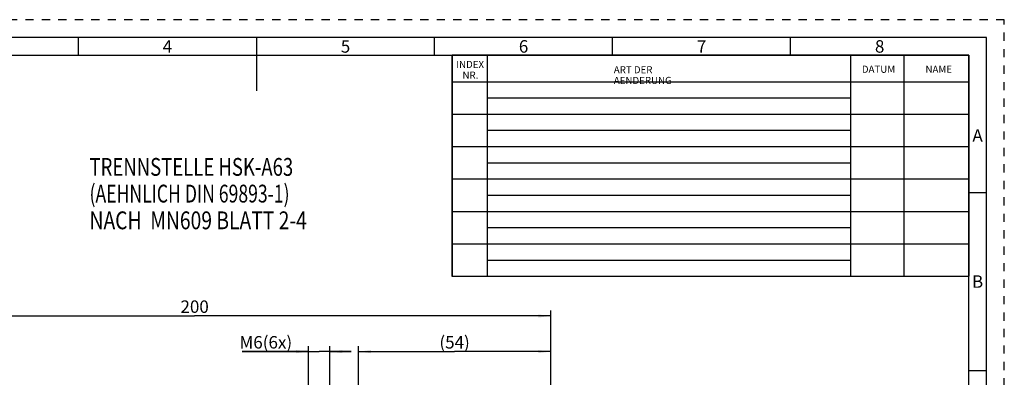
# Model space of a CAD drawing. Units: millimetres. Extents: x 0 to 420, y 0 to 297.
# Drawn here: x 143 to 420, y 197 to 297 of the extents above; entities that cross this region are included whole.
import ezdxf

# ---------------------------------------------------------------- set-up
doc = ezdxf.new("R2010")
doc.units = ezdxf.units.MM
doc.header["$LTSCALE"] = 23.1
doc.linetypes.add('HIDDEN', pattern=[0.2, 0.1, -0.1])
doc.layers.get('0').update_dxf_attribs({"linetype": 'CONTINUOUS'})
for name, color, linetype in [('30526473_DIM', 7, 'CONTINUOUS'), ('606585010-000-00-ED1_CL', 7, 'CONTINUOUS'), ('606585010-000-00-ED1_FORMAT', 7, 'CONTINUOUS')]:
    doc.layers.add(name, color=color, linetype=linetype)
doc.styles.get("Standard").update_dxf_attribs({"font": 'TXT.SHX', "width": 0.7})
doc.styles.add('TEXTSTYLE_2', font='TXT.SHX', dxfattribs={"width": 0.675})
doc.dimstyles.new('DIMSTYLE_4', dxfattribs={"dimtxt": 3.5, "dimasz": 3.5, "dimexe": 0.18, "dimexo": 0.0625, "dimgap": 0.09, "dimtad": 1, "dimdec": 3, "dimdsep": 46, "dimtxsty": 'STANDARD', "dimblk": '_FILLED', "dimblk1": '_FILLED', "dimblk2": '_FILLED', "dimcen": 0.09, "dimclrt": 2, "dimadec": 0, "dimazin": 0, "dimtp": 0.05, "dimtm": 0.05, "dimtfac": 1, "dimtdec": 3, "dimtofl": 0, "dimtmove": 0, "dimatfit": 3, "dimldrblk": '_FILLED', "dimfxl": 1, "dimtolj": 1, "dimarcsym": 0})
doc.dimstyles.new('DIMSTYLE_6', dxfattribs={"dimtxt": 3.5, "dimasz": 3.5, "dimexe": 0.18, "dimexo": 0.0625, "dimgap": 0.09, "dimtad": 1, "dimdec": 3, "dimdsep": 46, "dimtxsty": 'STANDARD', "dimblk": '_FILLED', "dimblk1": '_FILLED', "dimblk2": '_FILLED', "dimcen": 0.09, "dimclrt": 2, "dimadec": 0, "dimazin": 0, "dimtp": 0.2, "dimtm": 0.2, "dimtfac": 1, "dimtdec": 3, "dimtofl": 0, "dimtmove": 0, "dimatfit": 3, "dimldrblk": '_FILLED', "dimfxl": 1, "dimtolj": 1, "dimarcsym": 0})
doc.dimstyles.new('DIMSTYLE_7', dxfattribs={"dimtxt": 3.5, "dimasz": 3.5, "dimexe": 0.18, "dimexo": 0.0625, "dimgap": 0.09, "dimtad": 1, "dimdsep": 46, "dimtxsty": 'STANDARD', "dimblk": '_FILLED', "dimblk1": '_FILLED', "dimblk2": '_FILLED', "dimcen": 0.09, "dimclrt": 2, "dimadec": 0, "dimazin": 0, "dimtp": 0.15, "dimtm": 0.15, "dimtfac": 1, "dimtofl": 0, "dimtmove": 0, "dimatfit": 3, "dimldrblk": '_FILLED', "dimfxl": 1, "dimtolj": 1, "dimarcsym": 0})

# ---------------------------------------------------------------- blocks, each defined once
blk = doc.blocks.new('_FILLED')
at = {"color": 0, "linetype": 'BYBLOCK'}
blk.add_solid([(0, 0), (-1, 0.125), (-1, -0.125)], dxfattribs=at)
blk = doc.blocks.new('*D3')
at = {"layer": '30526473_DIM', "color": 3, "linetype": 'CONTINUOUS'}
for p, q in [((224.63, 174.99), (224.63, 205.34)), ((230.63, 174.99), (230.63, 205.34)), ((224.63, 203.84), (206.01, 203.84)), ((206.01, 203.84), (227.63, 203.84)), ((236.63, 203.84), (227.63, 203.84)), ((230.63, 203.84), (236.63, 203.84))]:
    blk.add_line(p, q, dxfattribs=at)
at = {"layer": '30526473_DIM', "color": 3, "linetype": 'CONTINUOUS', "xscale": 3.5, "yscale": 3.5, "zscale": 3.5}
blk.add_blockref('_FILLED', (224.63, 203.84), dxfattribs=at)
at = {"layer": '30526473_DIM', "color": 3, "linetype": 'CONTINUOUS', "xscale": 3.5, "yscale": 3.5, "zscale": 3.5, "rotation": 180}
blk.add_blockref('_FILLED', (230.63, 203.84), dxfattribs=at)
at = {"layer": '30526473_DIM', "color": 2, "linetype": 'CONTINUOUS', "insert": (220.01, 208.21), "char_height": 3.5, "width": 14, "attachment_point": 3, "line_spacing_factor": 0.9}
blk.add_mtext('M6(6x)', dxfattribs=at)
blk = doc.blocks.new('*D6')
at = {"layer": '30526473_DIM', "color": 3, "linetype": 'CONTINUOUS'}
for p, q in [((92.63, 180.14), (92.63, 215.34)), ((92.63, 213.84), (192.63, 213.84)), ((292.63, 213.84), (192.63, 213.84)), ((292.63, 169.83), (292.63, 215.34))]:
    blk.add_line(p, q, dxfattribs=at)
at = {"layer": '30526473_DIM', "color": 3, "linetype": 'CONTINUOUS', "xscale": 3.5, "yscale": 3.5, "zscale": 3.5, "rotation": 180}
blk.add_blockref('_FILLED', (92.63, 213.84), dxfattribs=at)
at = {"layer": '30526473_DIM', "color": 3, "linetype": 'CONTINUOUS', "xscale": 3.5, "yscale": 3.5, "zscale": 3.5}
blk.add_blockref('_FILLED', (292.63, 213.84), dxfattribs=at)
at = {"layer": '30526473_DIM', "color": 2, "linetype": 'CONTINUOUS', "insert": (192.63, 218.21), "char_height": 3.5, "width": 8.25, "attachment_point": 2, "line_spacing_factor": 0.9}
blk.add_mtext('200', dxfattribs=at)
blk = doc.blocks.new('*D9')
at = {"layer": '30526473_DIM', "color": 3, "linetype": 'CONTINUOUS'}
for p, q in [((238.63, 175.09), (238.63, 205.34)), ((292.63, 169.65), (292.63, 205.34)), ((238.63, 203.84), (265.63, 203.84)), ((292.63, 203.84), (265.63, 203.84))]:
    blk.add_line(p, q, dxfattribs=at)
at = {"layer": '30526473_DIM', "color": 3, "linetype": 'CONTINUOUS', "xscale": 3.5, "yscale": 3.5, "zscale": 3.5, "rotation": 180}
blk.add_blockref('_FILLED', (238.63, 203.84), dxfattribs=at)
at = {"layer": '30526473_DIM', "color": 3, "linetype": 'CONTINUOUS', "xscale": 3.5, "yscale": 3.5, "zscale": 3.5}
blk.add_blockref('_FILLED', (292.63, 203.84), dxfattribs=at)
at = {"layer": '30526473_DIM', "color": 2, "linetype": 'CONTINUOUS', "insert": (265.63, 208.21), "char_height": 3.5, "width": 8.25, "attachment_point": 2, "line_spacing_factor": 0.9}
blk.add_mtext('(54)', dxfattribs=at)
blk = doc.blocks.new('NOTE_HSK_BL4', base_point=(204.84, 248.19))
at = {"layer": '606585010-000-00-ED1_CL', "color": 2, "linetype": 'CONTINUOUS'}
for s, width, p in [('TRENNSTELLE HSK-A63', 0.763158, (163.11, 253.19)), ('(AEHNLICH DIN 69893-1)', 0.725108, (163.11, 245.69)), ('NACH  MN609 BLATT 2-4', 0.794785, (163.11, 238.19))]:
    blk.add_text(s, height=5, dxfattribs=dict(at, width=width)).set_placement(p)

msp = doc.modelspace()

# ---------------------------------------------------------------- linework, layer by layer
at = {"layer": '606585010-000-00-ED1_FORMAT', "color": 6, "linetype": 'HIDDEN'}
for p, q in [((420, 297), (0, 297)), ((420, 0), (420, 297))]:
    msp.add_line(p, q, dxfattribs=at)
at = {"layer": '606585010-000-00-ED1_FORMAT', "color": 7, "linetype": 'CONTINUOUS'}
for p, q in [((415, 292), (18, 292)), ((210, 292), (210, 277)), ((415, 5), (415, 292)), ((264.9014, 287), (264.9014, 225)), ((410, 287), (264.9014, 287)), ((274.9014, 225), (274.9014, 287)), ((376.9, 225), (376.9, 287)), ((391.9, 225), (391.9, 287)), ((410, 225), (410, 287)), ((264.9014, 279.5999), (410, 279.5999)), ((274.9014, 275.0499), (376.9, 275.0499)), ((264.9014, 270.5), (410, 270.5)), ((274.9014, 265.95), (376.9, 265.95)), ((264.9014, 261.4), (410, 261.4)), ((274.9014, 256.85), (376.9, 256.85)), ((264.9014, 252.3), (410, 252.3)), ((274.9014, 247.75), (376.9, 247.75)), ((264.9014, 243.2), (410, 243.2)), ((274.9014, 238.65), (376.9, 238.65)), ((264.9014, 234.1), (410, 234.1)), ((274.9014, 229.55), (376.9, 229.55)), ((264.9014, 225), (410, 225))]:
    msp.add_line(p, q, dxfattribs=at)
at = {"layer": '606585010-000-00-ED1_FORMAT', "color": 3, "linetype": 'CONTINUOUS'}
for p, q in [((160, 287), (160, 292)), ((260, 287), (260, 292)), ((310, 287), (310, 292)), ((360, 287), (360, 292)), ((135.0001, 287), (264.9014, 287)), ((264.9, 287), (410, 287)), ((264.9, 287), (264.9, 225)), ((410, 287), (410, 225)), ((410, 248.5), (415, 248.5)), ((264.9, 225), (410, 225)), ((410, 78.5), (410, 225)), ((410, 198.5), (415, 198.5))]:
    msp.add_line(p, q, dxfattribs=at)

# ---------------------------------------------------------------- block references
at = {"layer": '606585010-000-00-ED1_CL', "color": 3, "linetype": 'CONTINUOUS'}
msp.add_blockref('NOTE_HSK_BL4', (204.8393, 248.1883), dxfattribs=at)

# ---------------------------------------------------------------- texts
at = {"layer": '606585010-000-00-ED1_FORMAT', "color": 90, "linetype": 'CONTINUOUS', "char_height": 3.5, "attachment_point": 2, "line_spacing_factor": 0.9, "style": 'TEXTSTYLE_2'}
for s, insert, width in [('4', (185, 291.25), 2.75), ('5', (235, 291.25), 2.5), ('6', (285, 291.25), 2.75), ('7', (335, 291.25), 2.75), ('8', (385, 291.25), 2.75), ('A', (412.5, 266.25), 3), ('B', (412.5, 225.25), 2.75)]:
    msp.add_mtext(s, dxfattribs=dict(at, insert=insert, width=width))
at = {"layer": '606585010-000-00-ED1_FORMAT', "color": 2, "linetype": 'CONTINUOUS', "char_height": 2, "attachment_point": 1, "line_spacing_factor": 0.9}
for s, insert, width in [('INDEX', (266.0792, 285.4479), 7.809523), ('NR.', (267.8411, 282.4479), 4.285714), ('ART DER AENDERUNG', (310.339, 283.9588), 27.190472), ('DATUM', (379.9981, 284.0962), 8.523808), ('NAME', (397.8616, 284.0962), 6.42857)]:
    msp.add_mtext(s, dxfattribs=dict(at, insert=insert, width=width))

# ---------------------------------------------------------------- dimensions: what is measured, and where the dimension line sits
at = {"layer": '30526473_DIM', "color": 3, "linetype": 'CONTINUOUS'}
dim = msp.add_linear_dim(base=(92.6288, 213.8386), p1=(292.6288, 169.8306), p2=(92.6288, 180.1366), angle=180, dimstyle='DIMSTYLE_6', dxfattribs=at)
dim.commit()
dim.dimension.update_dxf_attribs({"geometry": '*D6', "text_midpoint": (188.5038, 216.4636), "dimtype": 160})
dim = msp.add_linear_dim(base=(230.6288, 203.8386), p1=(224.6288, 174.9887), p2=(230.6288, 174.9887), text='M<>(6x)', dimstyle='DIMSTYLE_4', dxfattribs=at)
dim.commit()
dim.dimension.update_dxf_attribs({"geometry": '*D3', "text_midpoint": (209.5076, 206.4636), "dimtype": 160})
dim = msp.add_linear_dim(base=(238.6274, 203.8386), p1=(292.6288, 169.6459), p2=(238.6274, 175.0886), angle=180, text='(<>)', dimstyle='DIMSTYLE_7', dxfattribs=at)
dim.commit()
dim.dimension.update_dxf_attribs({"geometry": '*D9', "text_midpoint": (264.6906, 206.4636), "dimtype": 160})

doc.saveas('drawing.dxf')
